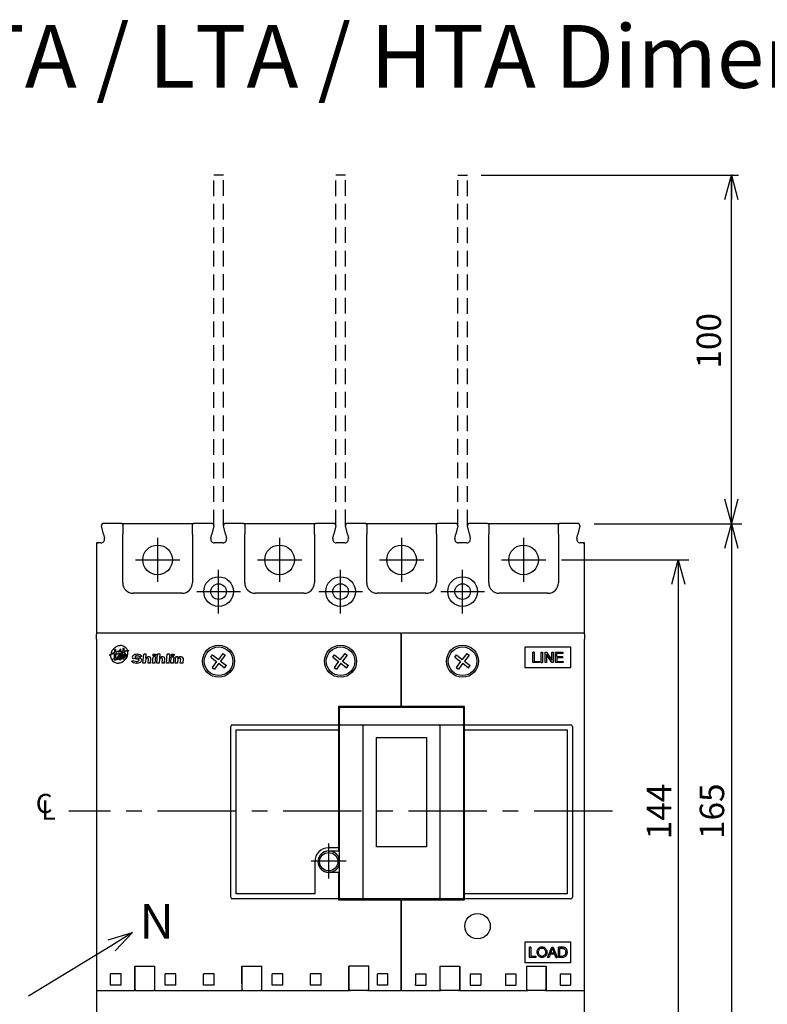
# Model space of a CAD drawing. Extents: x 870 to 1609, y -22 to 877.
# Drawn here: x 1091 to 1305, y 595 to 877 of the extents above; entities that cross this region are included whole.
import ezdxf
from ezdxf.enums import TextEntityAlignment as Align

# ---------------------------------------------------------------- set-up
doc = ezdxf.new("R2010")
doc.units = 0
doc.header["$LTSCALE"] = 18
doc.header["$MEASUREMENT"] = 0
doc.linetypes.add('CENTER', pattern=[2, 1.25, -0.25, 0.25, -0.25])
doc.linetypes.add('HIDDEN', pattern=[0.375, 0.25, -0.125])
doc.layers.get('0').update_dxf_attribs({"linetype": 'CONTINUOUS'})
doc.layers.get('DEFPOINTS').update_dxf_attribs({"linetype": 'CONTINUOUS'})
for name, color, linetype in [('1', 1, 'CENTER'), ('2', 2, 'CONTINUOUS'), ('6', 6, 'HIDDEN')]:
    doc.layers.add(name, color=color, linetype=linetype)
doc.styles.add('LMP', font='ARIAL.TTF')

# ---------------------------------------------------------------- blocks, each defined once
blk = doc.blocks.new('_OPEN30')
at = {"color": 0, "linetype": 'ByBlock'}
for p, q in [((-1, 0.268), (0, 0)), ((0, 0), (-1, -0.268)), ((0, 0), (-1, 0))]:
    blk.add_line(p, q, dxfattribs=at)

msp = doc.modelspace()

# ---------------------------------------------------------------- linework, layer by layer
at = {"linetype": 'Continuous', "lineweight": 25}
for p, q in [((1114.14, 732.16), (1114.13, 732.12)), ((1114.13, 732.12), (1114.13, 732.07)), ((1114.13, 732.07), (1114.13, 732.02)), ((1114.13, 732.02), (1114.14, 731.97)), ((1114.16, 732.24), (1114.14, 732.2)), ((1114.14, 732.2), (1114.14, 732.16)), ((1114.7, 729.52), (1114.14, 731.97)), ((1114.17, 732.28), (1114.16, 732.24)), ((1114.19, 732.32), (1114.17, 732.28)), ((1114.21, 732.35), (1114.19, 732.32)), ((1114.23, 732.38), (1114.21, 732.35)), ((1114.25, 732.41), (1114.23, 732.38)), ((1114.27, 732.43), (1114.25, 732.41)), ((1114.3, 732.46), (1114.27, 732.43)), ((1114.32, 732.48), (1114.3, 732.46)), ((1114.35, 732.5), (1114.32, 732.48)), ((1114.38, 732.52), (1114.35, 732.5)), ((1114.41, 732.53), (1114.38, 732.52)), ((1114.44, 732.55), (1114.41, 732.53)), ((1114.47, 732.56), (1114.44, 732.55)), ((1114.5, 732.57), (1114.47, 732.56)), ((1114.53, 732.58), (1114.5, 732.57)), ((1114.57, 732.58), (1114.53, 732.58)), ((1114.6, 732.58), (1114.57, 732.58)), ((1114.63, 732.59), (1114.6, 732.58)), ((1118, 732.59), (1114.63, 732.59)), ((1119.95, 732.59), (1118, 732.59)), ((1119.95, 732.59), (1140.55, 732.59)), ((1120.25, 732.29), (1120.25, 729.59)), ((1140.25, 729.59), (1140.25, 732.29)), ((1142.5, 732.59), (1140.55, 732.59)), ((1145.88, 732.59), (1142.5, 732.59)), ((1146.37, 731.97), (1145.81, 729.52)), ((1145.91, 732.58), (1145.88, 732.59)), ((1145.94, 732.58), (1145.91, 732.58)), ((1145.97, 732.58), (1145.94, 732.58)), ((1146.01, 732.57), (1145.97, 732.58)), ((1146.04, 732.56), (1146.01, 732.57)), ((1146.07, 732.55), (1146.04, 732.56)), ((1146.1, 732.53), (1146.07, 732.55)), ((1146.13, 732.52), (1146.1, 732.53)), ((1146.16, 732.5), (1146.13, 732.52)), ((1146.18, 732.48), (1146.16, 732.5)), ((1146.21, 732.46), (1146.18, 732.48)), ((1146.24, 732.43), (1146.21, 732.46)), ((1146.26, 732.41), (1146.24, 732.43)), ((1146.28, 732.38), (1146.26, 732.41)), ((1146.3, 732.35), (1146.28, 732.38)), ((1146.32, 732.32), (1146.3, 732.35)), ((1146.34, 732.28), (1146.32, 732.32)), ((1146.35, 732.24), (1146.34, 732.28)), ((1146.36, 732.2), (1146.35, 732.24)), ((1146.37, 732.16), (1146.36, 732.2)), ((1146.38, 732.12), (1146.37, 732.16)), ((1146.37, 732.02), (1146.38, 732.07)), ((1146.37, 731.97), (1146.37, 732.02)), ((1146.38, 732.07), (1146.38, 732.12)), ((1149.14, 732.16), (1149.13, 732.12)), ((1149.13, 732.12), (1149.13, 732.07)), ((1149.13, 732.07), (1149.13, 732.02)), ((1149.13, 732.02), (1149.14, 731.97)), ((1149.16, 732.24), (1149.14, 732.2)), ((1149.14, 732.2), (1149.14, 732.16)), ((1149.7, 729.52), (1149.14, 731.97)), ((1149.17, 732.28), (1149.16, 732.24)), ((1149.19, 732.32), (1149.17, 732.28)), ((1149.21, 732.35), (1149.19, 732.32)), ((1149.23, 732.38), (1149.21, 732.35)), ((1149.25, 732.41), (1149.23, 732.38)), ((1149.27, 732.43), (1149.25, 732.41)), ((1149.3, 732.46), (1149.27, 732.43)), ((1149.32, 732.48), (1149.3, 732.46)), ((1149.35, 732.5), (1149.32, 732.48)), ((1149.38, 732.52), (1149.35, 732.5)), ((1149.41, 732.53), (1149.38, 732.52)), ((1149.44, 732.55), (1149.41, 732.53)), ((1149.47, 732.56), (1149.44, 732.55)), ((1149.5, 732.57), (1149.47, 732.56)), ((1149.53, 732.58), (1149.5, 732.57)), ((1149.57, 732.58), (1149.53, 732.58)), ((1149.6, 732.58), (1149.57, 732.58)), ((1149.63, 732.59), (1149.6, 732.58)), ((1153, 732.59), (1149.63, 732.59)), ((1154.95, 732.59), (1153, 732.59)), ((1154.95, 732.59), (1153, 732.59)), ((1154.95, 732.59), (1175.55, 732.59)), ((1155.25, 732.29), (1155.25, 729.59)), ((1175.25, 729.59), (1175.25, 732.29)), ((1177.5, 732.59), (1175.55, 732.59)), ((1180.88, 732.59), (1177.5, 732.59)), ((1181.37, 731.97), (1180.81, 729.52)), ((1180.91, 732.58), (1180.88, 732.59)), ((1180.94, 732.58), (1180.91, 732.58)), ((1180.97, 732.58), (1180.94, 732.58)), ((1181.01, 732.57), (1180.97, 732.58)), ((1181.04, 732.56), (1181.01, 732.57)), ((1181.07, 732.55), (1181.04, 732.56)), ((1181.1, 732.53), (1181.07, 732.55)), ((1181.13, 732.52), (1181.1, 732.53)), ((1181.16, 732.5), (1181.13, 732.52)), ((1181.18, 732.48), (1181.16, 732.5)), ((1181.21, 732.46), (1181.18, 732.48)), ((1181.24, 732.43), (1181.21, 732.46)), ((1181.26, 732.41), (1181.24, 732.43)), ((1181.28, 732.38), (1181.26, 732.41)), ((1181.3, 732.35), (1181.28, 732.38)), ((1181.32, 732.32), (1181.3, 732.35)), ((1181.34, 732.28), (1181.32, 732.32)), ((1181.35, 732.24), (1181.34, 732.28)), ((1181.36, 732.2), (1181.35, 732.24)), ((1181.37, 732.16), (1181.36, 732.2)), ((1181.38, 732.12), (1181.37, 732.16)), ((1181.37, 732.02), (1181.38, 732.07)), ((1181.37, 731.97), (1181.37, 732.02)), ((1181.38, 732.07), (1181.38, 732.12)), ((1184.14, 732.16), (1184.13, 732.12)), ((1184.13, 732.12), (1184.13, 732.07)), ((1184.13, 732.07), (1184.13, 732.02)), ((1184.13, 732.02), (1184.14, 731.97)), ((1184.16, 732.24), (1184.14, 732.2)), ((1184.14, 732.2), (1184.14, 732.16)), ((1184.7, 729.52), (1184.14, 731.97)), ((1184.17, 732.28), (1184.16, 732.24)), ((1184.19, 732.32), (1184.17, 732.28)), ((1184.21, 732.35), (1184.19, 732.32)), ((1184.23, 732.38), (1184.21, 732.35)), ((1184.25, 732.41), (1184.23, 732.38)), ((1184.27, 732.43), (1184.25, 732.41)), ((1184.3, 732.46), (1184.27, 732.43)), ((1184.32, 732.48), (1184.3, 732.46)), ((1184.35, 732.5), (1184.32, 732.48)), ((1184.38, 732.52), (1184.35, 732.5)), ((1184.41, 732.53), (1184.38, 732.52)), ((1184.44, 732.55), (1184.41, 732.53)), ((1184.47, 732.56), (1184.44, 732.55)), ((1184.5, 732.57), (1184.47, 732.56)), ((1184.53, 732.58), (1184.5, 732.57)), ((1184.57, 732.58), (1184.53, 732.58)), ((1184.6, 732.58), (1184.57, 732.58)), ((1184.63, 732.59), (1184.6, 732.58)), ((1188, 732.59), (1184.63, 732.59)), ((1189.95, 732.59), (1188, 732.59)), ((1189.95, 732.59), (1210.55, 732.59)), ((1190.25, 732.29), (1190.25, 729.59)), ((1210.25, 729.59), (1210.25, 732.29)), ((1212.5, 732.59), (1210.55, 732.59)), ((1215.88, 732.59), (1212.5, 732.59)), ((1216.37, 731.97), (1215.81, 729.52)), ((1215.91, 732.58), (1215.88, 732.59)), ((1215.94, 732.58), (1215.91, 732.58)), ((1215.97, 732.58), (1215.94, 732.58)), ((1216.01, 732.57), (1215.97, 732.58)), ((1216.04, 732.56), (1216.01, 732.57)), ((1216.07, 732.55), (1216.04, 732.56)), ((1216.1, 732.53), (1216.07, 732.55)), ((1216.13, 732.52), (1216.1, 732.53)), ((1216.16, 732.5), (1216.13, 732.52)), ((1216.18, 732.48), (1216.16, 732.5)), ((1216.21, 732.46), (1216.18, 732.48)), ((1216.24, 732.43), (1216.21, 732.46)), ((1216.26, 732.41), (1216.24, 732.43)), ((1216.28, 732.38), (1216.26, 732.41)), ((1216.3, 732.35), (1216.28, 732.38)), ((1216.32, 732.32), (1216.3, 732.35)), ((1216.34, 732.28), (1216.32, 732.32)), ((1216.35, 732.24), (1216.34, 732.28)), ((1216.36, 732.2), (1216.35, 732.24)), ((1216.37, 732.16), (1216.36, 732.2)), ((1216.38, 732.12), (1216.37, 732.16)), ((1216.37, 732.02), (1216.38, 732.07)), ((1216.37, 731.97), (1216.37, 732.02)), ((1216.38, 732.07), (1216.38, 732.12)), ((1219.14, 732.16), (1219.13, 732.12)), ((1219.13, 732.12), (1219.13, 732.07)), ((1219.13, 732.07), (1219.13, 732.02)), ((1219.13, 732.02), (1219.14, 731.97)), ((1219.16, 732.24), (1219.14, 732.2)), ((1219.14, 732.2), (1219.14, 732.16)), ((1219.7, 729.52), (1219.14, 731.97)), ((1219.17, 732.28), (1219.16, 732.24)), ((1219.19, 732.32), (1219.17, 732.28)), ((1219.21, 732.35), (1219.19, 732.32)), ((1219.23, 732.38), (1219.21, 732.35)), ((1219.25, 732.41), (1219.23, 732.38)), ((1219.27, 732.43), (1219.25, 732.41)), ((1219.3, 732.46), (1219.27, 732.43)), ((1219.32, 732.48), (1219.3, 732.46)), ((1219.35, 732.5), (1219.32, 732.48)), ((1219.38, 732.52), (1219.35, 732.5)), ((1219.41, 732.53), (1219.38, 732.52)), ((1219.44, 732.55), (1219.41, 732.53)), ((1219.47, 732.56), (1219.44, 732.55)), ((1219.5, 732.57), (1219.47, 732.56)), ((1219.53, 732.58), (1219.5, 732.57)), ((1219.57, 732.58), (1219.53, 732.58)), ((1219.6, 732.58), (1219.57, 732.58)), ((1219.63, 732.59), (1219.6, 732.58)), ((1223, 732.59), (1219.63, 732.59)), ((1224.95, 732.59), (1223, 732.59)), ((1224.95, 732.59), (1245.55, 732.59)), ((1225.25, 732.29), (1225.25, 729.59)), ((1245.25, 729.59), (1245.25, 732.29)), ((1247.5, 732.59), (1245.55, 732.59)), ((1250.88, 732.59), (1247.5, 732.59)), ((1251.37, 731.97), (1250.81, 729.52)), ((1250.91, 732.58), (1250.88, 732.59)), ((1250.94, 732.58), (1250.91, 732.58)), ((1250.97, 732.58), (1250.94, 732.58)), ((1251.01, 732.57), (1250.97, 732.58)), ((1251.04, 732.56), (1251.01, 732.57)), ((1251.07, 732.55), (1251.04, 732.56)), ((1251.1, 732.53), (1251.07, 732.55)), ((1251.13, 732.52), (1251.1, 732.53)), ((1251.16, 732.5), (1251.13, 732.52)), ((1251.18, 732.48), (1251.16, 732.5)), ((1251.21, 732.46), (1251.18, 732.48)), ((1251.24, 732.43), (1251.21, 732.46)), ((1251.26, 732.41), (1251.24, 732.43)), ((1251.28, 732.38), (1251.26, 732.41)), ((1251.3, 732.35), (1251.28, 732.38)), ((1251.32, 732.32), (1251.3, 732.35)), ((1251.34, 732.28), (1251.32, 732.32)), ((1251.35, 732.24), (1251.34, 732.28)), ((1251.36, 732.2), (1251.35, 732.24)), ((1251.37, 732.16), (1251.36, 732.2)), ((1251.38, 732.12), (1251.37, 732.16)), ((1251.37, 732.02), (1251.38, 732.07)), ((1251.37, 731.97), (1251.37, 732.02)), ((1251.38, 732.07), (1251.38, 732.12)), ((1114.7, 729.52), (1114.98, 728.31)), ((1120.25, 715.59), (1120.25, 729.59)), ((1140.25, 729.59), (1140.25, 715.59)), ((1145.53, 728.31), (1145.81, 729.52)), ((1149.7, 729.52), (1149.98, 728.31)), ((1155.25, 715.59), (1155.25, 729.59)), ((1175.25, 729.59), (1175.25, 715.59)), ((1180.53, 728.31), (1180.81, 729.52)), ((1184.7, 729.52), (1184.98, 728.31)), ((1190.25, 715.59), (1190.25, 729.59)), ((1210.25, 729.59), (1210.25, 715.59)), ((1215.53, 728.31), (1215.81, 729.52)), ((1219.7, 729.52), (1219.98, 728.31)), ((1225.25, 715.59), (1225.25, 729.59)), ((1245.25, 729.59), (1245.25, 715.59)), ((1250.53, 728.31), (1250.81, 729.52)), ((1113.05, 726.79), (1112.75, 727.09)), ((1114, 727.09), (1112.75, 727.09)), ((1112.75, 727.09), (1112.75, 700.89)), ((1149, 727.09), (1146.51, 727.09)), ((1184, 727.09), (1181.51, 727.09)), ((1219, 727.09), (1216.51, 727.09)), ((1252.75, 727.09), (1251.51, 727.09)), ((1252.45, 726.79), (1252.75, 727.09)), ((1252.75, 700.89), (1252.75, 727.09)), ((1137.25, 712.59), (1123.25, 712.59)), ((1172.25, 712.59), (1158.25, 712.59)), ((1207.25, 712.59), (1193.25, 712.59)), ((1242.25, 712.59), (1228.25, 712.59)), ((1112.75, 699.39), (1112.75, 700.89)), ((1252.75, 700.89), (1252.75, 699.39)), ((1112.75, 699.39), (1112.75, 573.09)), ((1252.75, 573.09), (1252.75, 699.39))]:
    msp.add_line(p, q, dxfattribs=at).dxf.unprotected_set("ltscale", 0)
for p, q in [((1200.05, 701.19), (1112.75, 701.19)), ((1200.05, 701.19), (1200.05, 699.19)), ((1252.75, 701.19), (1200.25, 701.19)), ((1200.25, 699.19), (1200.25, 701.19)), ((1200.05, 699.19), (1200.05, 680.19)), ((1200.25, 680.19), (1200.25, 699.19)), ((1116.78, 695.03), (1116.33, 694.85)), ((1117.92, 695.27), (1116.78, 695.03)), ((1117.92, 695.59), (1116.8, 695.16)), ((1118.26, 696.45), (1117.92, 696.34)), ((1117.92, 696.34), (1117.92, 695.59)), ((1117.92, 693.89), (1117.92, 695.27)), ((1118.26, 695.72), (1118.26, 696.45)), ((1119.23, 696.09), (1118.26, 695.72)), ((1118.67, 695.43), (1118.26, 695.35)), ((1118.26, 694.02), (1118.26, 695.35)), ((1118.67, 695.43), (1118.46, 695.1)), ((1118.46, 695.1), (1119.37, 695.4)), ((1119.37, 695.4), (1118.74, 694.24)), ((1118.98, 695.69), (1119.23, 696.09)), ((1119.37, 695.77), (1118.98, 695.69)), ((1119.71, 696.56), (1119.37, 696.45)), ((1119.37, 696.45), (1119.37, 695.77)), ((1119.71, 695.85), (1119.71, 696.56)), ((1120.31, 695.97), (1119.71, 695.85)), ((1119.71, 695.51), (1120.31, 695.7)), ((1119.71, 694.88), (1119.71, 695.51)), ((1120.31, 695.7), (1119.87, 694.64)), ((1120.04, 694.38), (1120.31, 695.03)), ((1120.65, 696.87), (1120.31, 696.76)), ((1120.31, 696.76), (1120.31, 695.97)), ((1120.31, 695.03), (1120.31, 694.21)), ((1120.65, 696.04), (1120.65, 696.87)), ((1120.65, 696.04), (1121.63, 696.25)), ((1120.65, 695.81), (1121.66, 696.14)), ((1121.31, 694.87), (1120.65, 695.81)), ((1120.65, 695.22), (1120.95, 694.78)), ((1120.65, 694.29), (1120.65, 695.22)), ((1121.66, 696.14), (1122.09, 696.23)), ((1122.09, 696.23), (1121.69, 696.06)), ((1124.34, 695.09), (1124.53, 695.09)), ((1126.05, 692.59), (1126.27, 695.09)), ((1126.95, 695.09), (1126.27, 695.09)), ((1126.85, 693.95), (1126.95, 695.09)), ((1128.97, 694.63), (1129.01, 695.09)), ((1129.01, 695.09), (1129.71, 695.09)), ((1129.71, 695.09), (1129.67, 694.63)), ((1130.04, 692.59), (1130.26, 695.09)), ((1130.95, 695.09), (1130.26, 695.09)), ((1130.85, 693.95), (1130.95, 695.09)), ((1132.78, 692.58), (1133, 695.09)), ((1133.7, 695.09), (1133, 695.09)), ((1133.7, 695.09), (1133.64, 694.4)), ((1134.21, 694.63), (1134.25, 695.09)), ((1134.25, 695.09), (1134.96, 695.09)), ((1134.96, 695.09), (1134.92, 694.63)), ((1148.97, 695.31), (1147.68, 693.65)), ((1148.97, 695.31), (1149.6, 694.82)), ((1183.97, 695.31), (1182.68, 693.65)), ((1183.97, 695.31), (1184.6, 694.82)), ((1218.97, 695.31), (1217.68, 693.65)), ((1218.97, 695.31), (1219.6, 694.82)), ((1235.75, 691.19), (1235.75, 697.19)), ((1235.75, 697.19), (1248.75, 697.19)), ((1237.95, 692.71), (1237.95, 695.71)), ((1238.34, 695.71), (1237.95, 695.71)), ((1238.34, 695.71), (1238.34, 693.06)), ((1240.3, 695.71), (1240.69, 695.71)), ((1240.3, 692.71), (1240.3, 695.71)), ((1240.69, 695.71), (1240.69, 692.71)), ((1241.43, 692.71), (1241.43, 695.71)), ((1241.43, 695.71), (1241.85, 695.71)), ((1241.82, 695.04), (1241.82, 692.71)), ((1243.32, 692.71), (1241.82, 695.04)), ((1241.85, 695.71), (1243.34, 693.39)), ((1243.34, 693.39), (1243.34, 695.71)), ((1243.34, 695.71), (1243.73, 695.71)), ((1243.73, 695.71), (1243.73, 692.71)), ((1244.43, 692.71), (1244.43, 695.71)), ((1244.43, 695.71), (1246.56, 695.71)), ((1246.56, 695.37), (1244.82, 695.37)), ((1244.82, 694.45), (1244.82, 695.37)), ((1246.56, 695.71), (1246.56, 695.37)), ((1248.75, 697.19), (1248.75, 691.19)), ((1116.33, 694.85), (1116.77, 694.93)), ((1117.07, 693.56), (1117.92, 693.89)), ((1118.19, 693.76), (1117.07, 693.56)), ((1119.37, 693.8), (1117.92, 693.33)), ((1117.92, 693.33), (1118.19, 693.76)), ((1118.76, 694.21), (1118.26, 694.02)), ((1118.52, 693.83), (1118.76, 694.21)), ((1119.37, 694.01), (1118.52, 693.83)), ((1118.74, 694.24), (1119.17, 694.35)), ((1119.17, 694.35), (1119.37, 694.72)), ((1119.37, 694.72), (1119.37, 694.01)), ((1119.37, 693.39), (1119.37, 693.8)), ((1119.71, 693.5), (1119.37, 693.39)), ((1119.87, 694.64), (1119.71, 694.88)), ((1119.71, 694.42), (1119.88, 694.63)), ((1119.71, 694.08), (1119.71, 694.42)), ((1120.31, 694.21), (1119.71, 694.08)), ((1119.71, 693.91), (1120.31, 694.11)), ((1119.71, 693.91), (1119.71, 693.5)), ((1119.88, 694.63), (1120.04, 694.38)), ((1120.31, 694.11), (1120.31, 693.69)), ((1120.31, 693.69), (1120.65, 693.8)), ((1120.65, 694.22), (1121.27, 694.42)), ((1121.27, 694.42), (1120.65, 694.29)), ((1120.65, 693.8), (1120.65, 694.22)), ((1120.95, 694.78), (1121.31, 694.87)), ((1122.75, 693.15), (1123.44, 693.27)), ((1124.72, 693.64), (1123.33, 693.86)), ((1123.93, 694.22), (1125.18, 694.03)), ((1124.44, 692.59), (1124.07, 692.59)), ((1124.18, 693.04), (1124.31, 693.04)), ((1124.2, 694.63), (1124.47, 694.63)), ((1125.03, 694.4), (1125.71, 694.52)), ((1126.73, 692.59), (1126.05, 692.59)), ((1126.83, 693.72), (1126.73, 692.59)), ((1127.39, 693.95), (1127.28, 693.95)), ((1127.53, 692.59), (1127.63, 693.72)), ((1128.22, 692.59), (1127.53, 692.59)), ((1127.8, 694.4), (1127.62, 694.4)), ((1128.22, 692.59), (1128.34, 693.95)), ((1128.79, 692.59), (1128.95, 694.4)), ((1129.47, 692.59), (1128.79, 692.59)), ((1129.63, 694.4), (1128.95, 694.4)), ((1129.67, 694.63), (1128.97, 694.63)), ((1129.63, 694.4), (1129.47, 692.59)), ((1130.73, 692.59), (1130.04, 692.59)), ((1130.83, 693.72), (1130.73, 692.59)), ((1131.38, 693.95), (1131.27, 693.95)), ((1131.52, 692.59), (1131.62, 693.72)), ((1132.21, 692.59), (1131.52, 692.59)), ((1131.79, 694.4), (1131.61, 694.4)), ((1132.21, 692.59), (1132.33, 693.95)), ((1133.48, 692.58), (1132.78, 692.58)), ((1133.64, 694.4), (1133.48, 692.58)), ((1134.03, 692.59), (1134.19, 694.4)), ((1134.72, 692.59), (1134.03, 692.59)), ((1134.19, 694.4), (1134.88, 694.4)), ((1134.92, 694.63), (1134.21, 694.63)), ((1134.88, 694.4), (1134.72, 692.59)), ((1135.29, 692.59), (1135.45, 694.4)), ((1135.97, 692.59), (1135.29, 692.59)), ((1136.13, 694.4), (1135.45, 694.4)), ((1136.07, 693.72), (1135.97, 692.59)), ((1136.09, 693.95), (1136.13, 694.4)), ((1136.63, 693.95), (1136.52, 693.95)), ((1136.77, 692.59), (1136.87, 693.72)), ((1137.46, 692.59), (1136.77, 692.59)), ((1137.04, 694.4), (1136.86, 694.4)), ((1137.58, 693.95), (1137.46, 692.59)), ((1145.53, 694.3), (1146.02, 694.93)), ((1145.53, 694.3), (1147.19, 693.01)), ((1147.19, 693.01), (1145.91, 691.35)), ((1146.02, 694.93), (1147.68, 693.65)), ((1147.83, 692.52), (1146.54, 690.86)), ((1147.83, 692.52), (1149.49, 691.24)), ((1149.6, 694.82), (1148.32, 693.16)), ((1148.32, 693.16), (1149.98, 691.87)), ((1180.53, 694.3), (1181.02, 694.93)), ((1180.53, 694.3), (1182.19, 693.01)), ((1182.19, 693.01), (1180.91, 691.35)), ((1181.02, 694.93), (1182.68, 693.65)), ((1182.83, 692.52), (1181.54, 690.86)), ((1182.83, 692.52), (1184.49, 691.24)), ((1184.6, 694.82), (1183.32, 693.16)), ((1183.32, 693.16), (1184.98, 691.87)), ((1215.53, 694.3), (1216.02, 694.93)), ((1215.53, 694.3), (1217.19, 693.01)), ((1217.19, 693.01), (1215.91, 691.35)), ((1216.02, 694.93), (1217.68, 693.65)), ((1217.83, 692.52), (1216.54, 690.86)), ((1217.83, 692.52), (1219.49, 691.24)), ((1219.6, 694.82), (1218.32, 693.16)), ((1218.32, 693.16), (1219.98, 691.87)), ((1239.78, 692.71), (1237.95, 692.71)), ((1238.34, 693.06), (1239.78, 693.06)), ((1239.78, 693.06), (1239.78, 692.71)), ((1240.3, 692.71), (1240.69, 692.71)), ((1241.82, 692.71), (1241.43, 692.71)), ((1243.73, 692.71), (1243.32, 692.71)), ((1246.65, 692.71), (1244.43, 692.71)), ((1244.82, 694.45), (1246.43, 694.45)), ((1244.82, 694.11), (1244.82, 693.06)), ((1246.43, 694.11), (1244.82, 694.11)), ((1244.82, 693.06), (1246.65, 693.06)), ((1246.43, 694.45), (1246.43, 694.11)), ((1246.65, 693.06), (1246.65, 692.71)), ((1145.91, 691.35), (1146.54, 690.86)), ((1149.49, 691.24), (1149.98, 691.87)), ((1180.91, 691.35), (1181.54, 690.86)), ((1184.49, 691.24), (1184.98, 691.87)), ((1215.91, 691.35), (1216.54, 690.86)), ((1219.49, 691.24), (1219.98, 691.87)), ((1248.75, 691.19), (1235.75, 691.19)), ((1182.25, 680.19), (1200.05, 680.19)), ((1182.25, 674.89), (1182.25, 680.19)), ((1182.46, 679.59), (1182.45, 679.59)), ((1182.45, 674.59), (1182.45, 679.59)), ((1182.75, 679.89), (1182.75, 679.88)), ((1182.75, 679.89), (1217.75, 679.89)), ((1200.25, 680.19), (1218.25, 680.19)), ((1218.05, 679.59), (1218.05, 674.59)), ((1218.25, 680.19), (1218.25, 674.89)), ((1151.25, 625.39), (1151.25, 674.39)), ((1151.75, 674.89), (1182.25, 674.89)), ((1152.75, 673.39), (1182.25, 673.39)), ((1152.75, 626.39), (1152.75, 673.39)), ((1182.25, 674.39), (1182.25, 674.89)), ((1182.25, 673.39), (1182.25, 674.39)), ((1182.25, 639.59), (1182.25, 673.39)), ((1182.46, 674.59), (1182.45, 674.59)), ((1182.45, 625.19), (1182.45, 674.59)), ((1182.75, 674.88), (1182.75, 674.89)), ((1182.75, 674.89), (1189.55, 674.89)), ((1189.26, 674.59), (1189.25, 674.59)), ((1189.25, 625.19), (1189.25, 674.59)), ((1189.55, 674.89), (1189.55, 674.88)), ((1189.55, 674.89), (1210.95, 674.89)), ((1210.95, 674.89), (1217.75, 674.89)), ((1211.25, 674.59), (1211.25, 625.19)), ((1218.05, 674.59), (1218.05, 625.19)), ((1218.25, 674.89), (1248.75, 674.89)), ((1218.25, 674.89), (1218.25, 674.39)), ((1218.25, 674.39), (1218.25, 673.39)), ((1218.25, 673.39), (1247.75, 673.39)), ((1218.25, 673.39), (1218.25, 626.39)), ((1247.75, 673.39), (1247.75, 626.39)), ((1249.25, 674.39), (1249.25, 625.39)), ((1193.05, 671.19), (1207.45, 671.19)), ((1193.05, 639.89), (1193.05, 671.19)), ((1207.45, 671.19), (1207.45, 639.89)), ((1182.25, 639.59), (1179.35, 639.59)), ((1179.35, 638.69), (1182.25, 638.69)), ((1182.25, 638.69), (1182.25, 639.59)), ((1182.25, 639.16), (1182.45, 638.98)), ((1207.45, 639.89), (1193.05, 639.89)), ((1175.35, 635.59), (1175.35, 626.39)), ((1182.25, 632.49), (1179.35, 632.49)), ((1182.25, 625.39), (1182.25, 632.49)), ((1182.45, 632.19), (1182.25, 632.02)), ((1182.25, 624.89), (1151.75, 624.89)), ((1175.35, 626.39), (1152.75, 626.39)), ((1182.25, 624.89), (1182.25, 625.39)), ((1182.25, 624.59), (1182.25, 624.89)), ((1200.05, 624.59), (1182.25, 624.59)), ((1189.55, 624.89), (1182.75, 624.89)), ((1210.95, 624.89), (1189.55, 624.89)), ((1200.05, 624.59), (1200.05, 600.59)), ((1200.25, 600.59), (1200.25, 624.59)), ((1218.25, 624.59), (1200.25, 624.59)), ((1217.75, 624.89), (1210.95, 624.89)), ((1218.25, 626.39), (1218.25, 625.39)), ((1247.75, 626.39), (1218.25, 626.39)), ((1218.25, 625.39), (1218.25, 624.89)), ((1248.75, 624.89), (1218.25, 624.89)), ((1218.25, 624.89), (1218.25, 624.59)), ((1235.75, 606.59), (1235.75, 612.59)), ((1235.75, 612.59), (1248.75, 612.59)), ((1236.95, 608.11), (1236.95, 611.11)), ((1237.34, 611.11), (1236.95, 611.11)), ((1237.34, 611.11), (1237.34, 608.46)), ((1242.15, 608.11), (1243.35, 611.11)), ((1243.03, 609.38), (1243.34, 610.22)), ((1243.35, 611.11), (1243.73, 611.11)), ((1243.73, 611.11), (1244.93, 608.11)), ((1245.3, 608.09), (1245.3, 611.11)), ((1246.31, 611.11), (1245.3, 611.11)), ((1245.69, 610.74), (1246.31, 610.74)), ((1245.69, 608.43), (1245.69, 610.74)), ((1248.75, 612.59), (1248.75, 606.59)), ((1238.78, 608.11), (1236.95, 608.11)), ((1237.34, 608.46), (1238.78, 608.46)), ((1238.78, 608.46), (1238.78, 608.11)), ((1242.56, 608.11), (1242.15, 608.11)), ((1242.9, 609.03), (1242.56, 608.11)), ((1244.18, 609.03), (1242.9, 609.03)), ((1244.05, 609.38), (1243.03, 609.38)), ((1243.75, 610.18), (1244.05, 609.38)), ((1244.52, 608.11), (1244.18, 609.03)), ((1244.52, 608.11), (1244.93, 608.11)), ((1246.36, 608.11), (1245.3, 608.09)), ((1246.32, 608.43), (1245.69, 608.43)), ((1123.75, 605.59), (1129.45, 605.59)), ((1123.75, 600.59), (1123.75, 605.59)), ((1123.75, 605.07), (1123.85, 605.07)), ((1123.85, 604.11), (1123.85, 605.59)), ((1129.35, 605.59), (1129.35, 604.11)), ((1129.45, 605.07), (1129.35, 605.07)), ((1129.45, 600.59), (1129.45, 605.59)), ((1154.45, 605.59), (1160.15, 605.59)), ((1154.45, 600.59), (1154.45, 605.59)), ((1154.55, 605.07), (1154.45, 605.07)), ((1154.55, 604.11), (1154.55, 605.59)), ((1160.05, 605.59), (1160.05, 604.11)), ((1160.15, 605.07), (1160.05, 605.07)), ((1160.15, 600.59), (1160.15, 605.59)), ((1185.15, 600.59), (1185.15, 605.59)), ((1190.85, 605.59), (1185.15, 605.59)), ((1185.25, 605.07), (1185.15, 605.07)), ((1185.25, 604.11), (1185.25, 605.59)), ((1190.75, 605.59), (1190.75, 604.11)), ((1190.85, 605.07), (1190.75, 605.07)), ((1190.85, 600.59), (1190.85, 605.59)), ((1200.05, 606.09), (1200.25, 606.09)), ((1200.25, 605.07), (1200.05, 605.07)), ((1211.25, 605.59), (1216.95, 605.59)), ((1211.25, 605.59), (1211.25, 600.59)), ((1211.35, 605.07), (1211.25, 605.07)), ((1211.35, 604.11), (1211.35, 605.59)), ((1216.85, 605.59), (1216.85, 604.11)), ((1216.95, 605.07), (1216.85, 605.07)), ((1216.95, 605.59), (1216.95, 600.59)), ((1248.75, 606.59), (1235.75, 606.59)), ((1236.05, 605.59), (1241.75, 605.59)), ((1236.05, 605.59), (1236.05, 600.59)), ((1236.15, 605.07), (1236.05, 605.07)), ((1236.15, 604.11), (1236.15, 605.59)), ((1241.65, 605.59), (1241.65, 604.11)), ((1241.65, 605.07), (1241.75, 605.07)), ((1241.75, 605.59), (1241.75, 600.59)), ((1119.75, 603.44), (1116.75, 603.44)), ((1116.75, 600.59), (1116.75, 603.44)), ((1119.75, 600.59), (1119.75, 603.44)), ((1123.85, 600.59), (1123.85, 604.11)), ((1129.35, 604.11), (1129.35, 600.59)), ((1135.45, 603.44), (1132.45, 603.44)), ((1132.45, 600.59), (1132.45, 603.44)), ((1135.45, 600.59), (1135.45, 603.44)), ((1146.45, 603.44), (1143.45, 603.44)), ((1143.45, 600.59), (1143.45, 603.44)), ((1146.45, 600.59), (1146.45, 603.44)), ((1154.55, 600.59), (1154.55, 604.11)), ((1160.05, 604.11), (1160.05, 600.59)), ((1166.15, 603.44), (1163.15, 603.44)), ((1163.15, 600.59), (1163.15, 603.44)), ((1166.15, 600.59), (1166.15, 603.44)), ((1177.15, 603.44), (1174.15, 603.44)), ((1174.15, 600.59), (1174.15, 603.44)), ((1177.15, 600.59), (1177.15, 603.44)), ((1185.25, 600.59), (1185.25, 604.11)), ((1190.75, 604.11), (1190.75, 600.59)), ((1196.35, 603.44), (1193.35, 603.44)), ((1193.35, 600.59), (1193.35, 603.44)), ((1196.35, 600.59), (1196.35, 603.44)), ((1204.25, 603.44), (1207.25, 603.44)), ((1204.25, 603.44), (1204.25, 600.59)), ((1207.25, 603.44), (1207.25, 600.59)), ((1211.35, 600.59), (1211.35, 604.11)), ((1216.85, 604.11), (1216.85, 600.59)), ((1219.95, 603.44), (1222.95, 603.44)), ((1219.95, 603.44), (1219.95, 600.59)), ((1222.95, 603.44), (1222.95, 600.59)), ((1230.05, 603.44), (1233.05, 603.44)), ((1230.05, 603.44), (1230.05, 600.59)), ((1233.05, 603.44), (1233.05, 600.59)), ((1236.15, 600.59), (1236.15, 604.11)), ((1241.65, 604.11), (1241.65, 600.59)), ((1245.75, 603.44), (1248.75, 603.44)), ((1245.75, 603.44), (1245.75, 600.59)), ((1248.75, 603.44), (1248.75, 600.59)), ((1116.75, 600.14), (1116.75, 600.59)), ((1119.75, 600.14), (1116.75, 600.14)), ((1119.75, 600.14), (1119.75, 600.59)), ((1123.75, 598.59), (1123.75, 600.59)), ((1123.85, 598.89), (1123.85, 600.59)), ((1129.35, 600.59), (1129.35, 598.89)), ((1129.45, 598.59), (1129.45, 600.59)), ((1132.45, 600.14), (1132.45, 600.59)), ((1135.45, 600.14), (1132.45, 600.14)), ((1135.45, 600.14), (1135.45, 600.59)), ((1143.45, 600.14), (1143.45, 600.59)), ((1146.45, 600.14), (1143.45, 600.14)), ((1146.45, 600.14), (1146.45, 600.59)), ((1154.45, 600.59), (1154.45, 598.59)), ((1154.55, 598.89), (1154.55, 600.59)), ((1160.05, 600.59), (1160.05, 598.89)), ((1160.15, 598.59), (1160.15, 600.59)), ((1163.15, 600.14), (1163.15, 600.59)), ((1166.15, 600.14), (1163.15, 600.14)), ((1166.15, 600.14), (1166.15, 600.59)), ((1174.15, 600.14), (1174.15, 600.59)), ((1177.15, 600.14), (1174.15, 600.14)), ((1177.15, 600.14), (1177.15, 600.59)), ((1185.15, 598.59), (1185.15, 600.59)), ((1185.25, 598.89), (1185.25, 600.59)), ((1190.75, 600.59), (1190.75, 598.89)), ((1190.85, 598.59), (1190.85, 600.59)), ((1193.35, 600.14), (1193.35, 600.59)), ((1196.35, 600.14), (1193.35, 600.14)), ((1196.35, 600.14), (1196.35, 600.59)), ((1200.05, 600.59), (1200.05, 598.59)), ((1200.25, 598.59), (1200.25, 600.59)), ((1204.25, 600.14), (1204.25, 600.59)), ((1204.25, 600.14), (1207.25, 600.14)), ((1207.25, 600.59), (1207.25, 600.14)), ((1211.25, 600.59), (1211.25, 598.59)), ((1211.35, 598.89), (1211.35, 600.59)), ((1216.85, 600.59), (1216.85, 598.89)), ((1216.95, 600.59), (1216.95, 598.59)), ((1219.95, 600.59), (1219.95, 600.14)), ((1219.95, 600.14), (1222.95, 600.14)), ((1222.95, 600.59), (1222.95, 600.14)), ((1230.05, 600.59), (1230.05, 600.14)), ((1230.05, 600.14), (1233.05, 600.14)), ((1233.05, 600.59), (1233.05, 600.14)), ((1236.05, 600.59), (1236.05, 598.59)), ((1236.15, 598.89), (1236.15, 600.59)), ((1241.65, 600.59), (1241.65, 598.89)), ((1241.75, 600.59), (1241.75, 598.59)), ((1245.75, 600.59), (1245.75, 600.14)), ((1245.75, 600.14), (1248.75, 600.14)), ((1248.75, 600.59), (1248.75, 600.14)), ((1112.75, 598.59), (1123.75, 598.59)), ((1123.85, 598.59), (1123.75, 598.59)), ((1123.85, 598.59), (1123.85, 598.89)), ((1124.15, 598.59), (1129.05, 598.59)), ((1129.35, 598.89), (1129.35, 598.59)), ((1129.45, 598.59), (1129.35, 598.59)), ((1129.45, 598.59), (1154.45, 598.59)), ((1154.55, 598.59), (1154.45, 598.59)), ((1154.55, 598.59), (1154.55, 598.89)), ((1154.85, 598.59), (1159.75, 598.59)), ((1160.05, 598.89), (1160.05, 598.59)), ((1160.15, 598.59), (1160.05, 598.59)), ((1160.15, 598.59), (1185.15, 598.59)), ((1185.25, 598.59), (1185.15, 598.59)), ((1185.25, 598.59), (1185.25, 598.89)), ((1190.45, 598.59), (1185.55, 598.59)), ((1190.75, 598.89), (1190.75, 598.59)), ((1190.85, 598.59), (1190.75, 598.59)), ((1190.85, 598.59), (1200.05, 598.59)), ((1200.25, 598.59), (1200.05, 598.59)), ((1200.25, 598.59), (1211.25, 598.59)), ((1211.35, 598.59), (1211.25, 598.59)), ((1211.35, 598.59), (1211.35, 598.89)), ((1216.55, 598.59), (1211.65, 598.59)), ((1216.85, 598.89), (1216.85, 598.59)), ((1216.95, 598.59), (1216.85, 598.59)), ((1216.95, 598.59), (1236.05, 598.59)), ((1236.15, 598.59), (1236.05, 598.59)), ((1236.15, 598.59), (1236.15, 598.89)), ((1241.35, 598.59), (1236.45, 598.59)), ((1241.65, 598.89), (1241.65, 598.59)), ((1241.75, 598.59), (1241.65, 598.59)), ((1241.75, 598.59), (1252.75, 598.59))]:
    msp.add_line(p, q)
for centre, radius in [((1130.25, 722.19), 4.25), ((1165.25, 722.19), 4.25), ((1200.25, 722.19), 4.25), ((1235.25, 722.19), 4.25), ((1147.75, 713.09), 4.25), ((1147.75, 713.09), 2.25), ((1182.75, 713.09), 4.25), ((1182.75, 713.09), 2.25), ((1217.75, 713.09), 4.25), ((1217.75, 713.09), 2.25)]:
    msp.add_circle(centre, radius, dxfattribs=at).dxf.unprotected_set("ltscale", 0)
for centre, radius in [((1147.75, 693.09), 4.6), ((1147.75, 693.09), 4.1), ((1182.75, 693.09), 4.6), ((1182.75, 693.09), 4.1), ((1217.75, 693.09), 4.6), ((1217.75, 693.09), 4.1), ((1217.75, 693.09), 4.1), ((1179.35, 635.59), 2.63), ((1222.05, 617.09), 3.65)]:
    msp.add_circle(centre, radius)
for centre, radius, start, end in [((1119.95, 732.29), 0.3, 0, 90), ((1140.55, 732.29), 0.3, 90, 180), ((1154.95, 732.29), 0.3, 0, 90), ((1175.55, 732.29), 0.3, 90, 180), ((1189.95, 732.29), 0.3, 0, 90), ((1210.55, 732.29), 0.3, 90, 180), ((1224.95, 732.29), 0.3, 0, 90), ((1245.55, 732.29), 0.3, 90, 180), ((1114, 728.09), 1, 270, 12.8043), ((1146.51, 728.09), 1, 167.1957, 270), ((1149, 728.09), 1, 270, 12.8043), ((1181.51, 728.09), 1, 167.1957, 270), ((1184, 728.09), 1, 270, 12.8043), ((1216.51, 728.09), 1, 167.1957, 270), ((1219, 728.09), 1, 270, 12.8043), ((1251.51, 728.09), 1, 167.1957, 270), ((1123.25, 715.59), 3, 180, 270), ((1137.25, 715.59), 3, 270, 0), ((1158.25, 715.59), 3, 180, 270), ((1172.25, 715.59), 3, 270, 0), ((1193.25, 715.59), 3, 180, 270), ((1207.25, 715.59), 3, 270, 0), ((1228.25, 715.59), 3, 180, 270), ((1242.25, 715.59), 3, 270, 0)]:
    msp.add_arc(centre, radius, start, end, dxfattribs=at).dxf.unprotected_set("ltscale", 0)
for centre, radius, start, end in [((1119.48, 694.64), 2.72, 154.2757, 169.0508), ((1119.91, 694.43), 3.2, 135, 154.2381), ((1119.9, 694.43), 3.2, 115.7119, 134.9455), ((1119.7, 694.86), 2.72, 94.8852, 115.7619), ((1119.67, 695.24), 2.35, 71.1804, 94.8852), ((1119.8, 695.63), 1.93, 18.8196, 71.1804), ((1119.03, 695.53), 2.72, 334.238, 355.1147), ((1119.41, 695.5), 2.35, 355.1147, 13.8927), ((1124.25, 693.39), 1.7, 86.8217, 130.9829), ((1124.44, 693.39), 1.7, 41.5819, 86.8217), ((1119.1, 694.67), 2.35, 175.1148, 198.8196), ((1119.48, 694.64), 2.72, 173.8478, 175.1156), ((1118.71, 694.54), 1.93, 198.8196, 251.1805), ((1118.84, 694.93), 2.35, 251.1805, 274.8853), ((1118.81, 695.31), 2.72, 274.8853, 295.7619), ((1118.6, 695.74), 3.2, 295.7619, 334.238), ((1124.15, 694.58), 2, 225.5962, 267.6712), ((1123.44, 694.33), 0.455, 130.9829, 184.481), ((1123.39, 694.26), 0.409, 175.2764, 261.2538), ((1124.18, 694.37), 1.33, 235.9529, 269.961), ((1123.96, 694.39), 0.182, 115.245, 180), ((1123.96, 694.4), 0.182, 182.9311, 261.2538), ((1124.21, 693.86), 0.77, 90.9346, 115.245), ((1124.26, 694.09), 1.05, 272.5984, 301.2148), ((1124.33, 694.43), 1.84, 273.1935, 311.4662), ((1124.48, 693.86), 0.77, 44.8213, 90.9346), ((1124.69, 693.42), 0.227, 360, 81.2538), ((1124.69, 693.39), 0.227, 301.1102, 7.7516), ((1125.04, 693.37), 0.671, 0.9531, 78.0105), ((1125.25, 693.39), 0.455, 311.4663, 359.9944), ((1127.29, 693.38), 0.569, 91.2377, 143.0819), ((1127.73, 693.37), 1.05, 107.9236, 146.5043), ((1127.36, 693.68), 0.271, 9.0008, 84.0607), ((1127.62, 693.72), 0.682, 90, 107.9236), ((1127.79, 693.85), 0.553, 10.2203, 89.3839), ((1131.28, 693.38), 0.569, 91.2377, 143.0819), ((1131.73, 693.37), 1.05, 107.9236, 146.5043), ((1131.36, 693.68), 0.271, 9.0008, 84.0607), ((1131.61, 693.72), 0.682, 90, 107.9236), ((1131.78, 693.85), 0.553, 10.2203, 89.3839), ((1136.53, 693.38), 0.569, 91.2377, 143.0819), ((1136.97, 693.37), 1.05, 107.9236, 146.5043), ((1136.6, 693.68), 0.271, 9.0008, 84.0607), ((1136.86, 693.72), 0.682, 90, 107.9236), ((1137.03, 693.85), 0.553, 10.2203, 89.3839), ((1182.75, 679.59), 0.3, 90, 180), ((1182.77, 679.57), 0.305, 175.9977, 177.3556), ((1182.77, 679.57), 0.309, 93.661, 176.134), ((1217.75, 679.59), 0.3, 0, 90), ((1151.75, 674.39), 0.5, 90, 180), ((1182.75, 674.59), 0.3, 90, 180), ((1182.77, 674.57), 0.304, 175.9949, 177.3583), ((1182.77, 674.57), 0.309, 93.6616, 176.1338), ((1189.55, 674.59), 0.3, 90, 180), ((1189.57, 674.57), 0.303, 175.991, 177.3586), ((1189.57, 674.57), 0.309, 93.6615, 176.1339), ((1210.95, 674.59), 0.3, 0, 90), ((1217.75, 674.59), 0.3, 0, 90), ((1248.75, 674.39), 0.5, 0, 90), ((1179.35, 635.59), 4, 90, 180), ((1179.35, 635.59), 3.1, 90, 270), ((1179.35, 635.59), 3.1, 0, 90), ((1179.35, 635.59), 3.1, 270, 0), ((1151.75, 625.39), 0.5, 180, 270), ((1182.75, 625.19), 0.3, 180, 270), ((1210.95, 625.19), 0.3, 270, 0), ((1217.75, 625.19), 0.3, 270, 0), ((1248.75, 625.39), 0.5, 270, 0), ((1124.15, 598.89), 0.3, 180, 270), ((1129.05, 598.89), 0.3, 270, 0), ((1154.85, 598.89), 0.3, 180, 270), ((1159.75, 598.89), 0.3, 270, 0), ((1185.55, 598.89), 0.3, 180, 270), ((1190.45, 598.89), 0.3, 270, 0), ((1211.65, 598.89), 0.3, 180, 270), ((1216.55, 598.89), 0.3, 270, 0), ((1236.45, 598.89), 0.3, 180, 270), ((1241.35, 598.89), 0.3, 270, 0)]:
    msp.add_arc(centre, radius, start, end)
for points, knots in [([(1189.55, 624.89), (1189.51, 624.89), (1189.44, 624.9), (1189.34, 624.97), (1189.27, 625.07), (1189.26, 625.15), (1189.25, 625.19)], [0, 0, 0, 0, 0.25, 0.500001, 0.750002, 1, 1, 1, 1]), ([(1239.13, 609.57), (1239.13, 609.72), (1239.15, 610.06), (1239.4, 610.55), (1239.76, 610.93), (1240.16, 611.14), (1240.42, 611.15), (1240.54, 611.16)], [0, 0, 0, 0, 0.189115, 0.433058, 0.679052, 0.844378, 1, 1, 1, 1]), ([(1239.52, 609.57), (1239.52, 609.7), (1239.53, 609.97), (1239.71, 610.35), (1239.96, 610.64), (1240.24, 610.79), (1240.43, 610.82), (1240.52, 610.81), (1240.54, 610.81)], [0, 0, 0, 0, 0.21852, 0.442713, 0.694427, 0.841255, 0.962246, 1, 1, 1, 1]), ([(1240.54, 611.16), (1240.63, 611.16), (1240.83, 611.17), (1241.18, 611.02), (1241.55, 610.73), (1241.84, 610.29), (1241.95, 609.89), (1241.95, 609.66), (1241.95, 609.61)], [0, 0, 0, 0, 0.109517, 0.262573, 0.478847, 0.699012, 0.939262, 1, 1, 1, 1]), ([(1240.54, 610.81), (1240.59, 610.82), (1240.72, 610.83), (1240.95, 610.75), (1241.19, 610.57), (1241.41, 610.29), (1241.55, 609.95), (1241.56, 609.71), (1241.56, 609.61)], [0, 0, 0, 0, 0.088259, 0.212656, 0.399384, 0.592826, 0.826021, 1, 1, 1, 1]), ([(1243.34, 610.22), (1243.35, 610.3), (1243.39, 610.47), (1243.45, 610.66), (1243.52, 610.74), (1243.54, 610.77)], [0, 0, 0, 0, 0.426952, 0.856255, 1, 1, 1, 1]), ([(1243.54, 610.77), (1243.57, 610.69), (1243.61, 610.55), (1243.68, 610.35), (1243.73, 610.24), (1243.75, 610.18)], [0, 0, 0, 0, 0.399727, 0.699801, 1, 1, 1, 1]), ([(1246.84, 611.07), (1246.79, 611.08), (1246.69, 611.09), (1246.51, 611.1), (1246.38, 611.11), (1246.31, 611.11)], [0, 0, 0, 0, 0.249836, 0.624826, 1, 1, 1, 1]), ([(1246.31, 610.74), (1246.4, 610.72), (1246.52, 610.7), (1246.69, 610.68), (1246.78, 610.68), (1246.82, 610.68)], [0, 0, 0, 0, 0.497876, 0.748543, 1, 1, 1, 1]), ([(1246.82, 610.68), (1246.88, 610.64), (1247.02, 610.56), (1247.2, 610.28), (1247.33, 609.96), (1247.34, 609.72), (1247.34, 609.64)], [0, 0, 0, 0, 0.162843, 0.401373, 0.805549, 1, 1, 1, 1]), ([(1246.84, 611.07), (1246.88, 611.07), (1246.98, 611.06), (1247.14, 610.99), (1247.23, 610.9), (1247.27, 610.86)], [0, 0, 0, 0, 0.252746, 0.611005, 1, 1, 1, 1]), ([(1247.27, 610.86), (1247.33, 610.8), (1247.5, 610.64), (1247.68, 610.21), (1247.71, 609.85), (1247.73, 609.63)], [0, 0, 0, 0, 0.189239, 0.516975, 1, 1, 1, 1]), ([(1240.54, 608.07), (1240.38, 608.1), (1240.06, 608.16), (1239.64, 608.45), (1239.3, 608.86), (1239.14, 609.27), (1239.13, 609.51), (1239.13, 609.57)], [0, 0, 0, 0, 0.211677, 0.431405, 0.670262, 0.919423, 1, 1, 1, 1]), ([(1240.54, 608.42), (1240.45, 608.43), (1240.25, 608.47), (1239.96, 608.66), (1239.7, 608.95), (1239.54, 609.27), (1239.52, 609.48), (1239.52, 609.57)], [0, 0, 0, 0, 0.1524228, 0.3776195, 0.6105631, 0.8446917, 1, 1, 1, 1]), ([(1241.56, 609.61), (1241.55, 609.5), (1241.53, 609.25), (1241.34, 608.9), (1241.06, 608.61), (1240.77, 608.45), (1240.6, 608.43), (1240.54, 608.42)], [0, 0, 0, 0, 0.189325, 0.439341, 0.693822, 0.88489, 1, 1, 1, 1]), ([(1241.95, 609.61), (1241.94, 609.47), (1241.91, 609.15), (1241.67, 608.69), (1241.27, 608.31), (1240.86, 608.12), (1240.61, 608.08), (1240.54, 608.07)], [0, 0, 0, 0, 0.18135, 0.424357, 0.667145, 0.901981, 1, 1, 1, 1]), ([(1247.05, 608.67), (1247.05, 608.68), (1247.04, 608.68), (1247.01, 608.68), (1246.91, 608.66), (1246.68, 608.56), (1246.46, 608.48), (1246.32, 608.43)], [0, 0, 0, 0, 0.013036, 0.033987, 0.112405, 0.422755, 1, 1, 1, 1]), ([(1247.73, 609.63), (1247.74, 609.57), (1247.76, 609.34), (1247.63, 608.95), (1247.41, 608.54), (1247.1, 608.25), (1246.74, 608.11), (1246.49, 608.11), (1246.36, 608.11)], [0, 0, 0, 0, 0.079212, 0.294274, 0.522722, 0.677383, 0.833034, 1, 1, 1, 1]), ([(1247.34, 609.64), (1247.33, 609.47), (1247.3, 609.22), (1247.19, 608.89), (1247.09, 608.75), (1247.05, 608.67)], [0, 0, 0, 0, 0.496856, 0.74506, 1, 1, 1, 1])]:
    msp.add_open_spline(points, degree=3, knots=knots)
at = {"layer": '1', "ltscale": 5}
for p, q in [((1130.25, 728.54), (1130.25, 715.84)), ((1165.25, 728.54), (1165.25, 715.84)), ((1200.25, 728.54), (1200.25, 715.84)), ((1235.25, 728.54), (1235.25, 715.84)), ((1123.9, 722.19), (1136.6, 722.19)), ((1158.9, 722.19), (1171.6, 722.19)), ((1193.9, 722.19), (1206.6, 722.19)), ((1228.9, 722.19), (1241.6, 722.19))]:
    msp.add_line(p, q, dxfattribs=at)
at = {"layer": '1', "ltscale": 4}
for p, q in [((1147.75, 706.84), (1147.75, 719.34)), ((1182.75, 706.84), (1182.75, 719.34)), ((1217.75, 706.84), (1217.75, 719.34)), ((1141.5, 713.09), (1154, 713.09)), ((1176.5, 713.09), (1189, 713.09)), ((1211.5, 713.09), (1224, 713.09)), ((1179.35, 630.79), (1179.35, 640.79)), ((1174.35, 635.79), (1184.35, 635.79))]:
    msp.add_line(p, q, dxfattribs=at)
at = {"layer": '1'}
msp.add_line((1260.75, 650.09), (1104.75, 650.09), dxfattribs=at)
at = {"layer": '2'}
for p, q in [((1223.13, 832.59), (1296.88, 832.59)), ((1294.88, 739.59), (1294.88, 832.59)), ((1255.54, 732.56), (1297.88, 732.56)), ((1294.88, 725.56), (1294.88, 574.59)), ((1246.1, 722.19), (1282.63, 722.19)), ((1279.63, 715.19), (1279.63, 584.79)), ((1117.09, 611.59), (1093.24, 596.96))]:
    msp.add_line(p, q, dxfattribs=at)
msp.add_point((1294.88, 832.59), dxfattribs=at)
at = {"layer": '6'}
for p, q in [((1149.13, 832.59), (1146.38, 832.59)), ((1146.38, 732.07), (1146.38, 832.59)), ((1149.13, 732.12), (1149.13, 832.59)), ((1184.13, 832.59), (1181.38, 832.59)), ((1181.38, 732.07), (1181.38, 832.59)), ((1184.13, 732.12), (1184.13, 832.59)), ((1216.38, 832.59), (1219.13, 832.59)), ((1216.38, 732.12), (1216.38, 832.59)), ((1219.13, 732.07), (1219.13, 832.59))]:
    msp.add_line(p, q, dxfattribs=at)
at = {"layer": 'DEFPOINTS', "color": 0, "linetype": 'ByBlock'}
for p in [(1219.13, 782.59), (1250.88, 732.59)]:
    msp.add_point(p, dxfattribs=at)

# ---------------------------------------------------------------- block references
at = {"layer": '2', "xscale": 7, "yscale": 7, "zscale": 7}
for p, rotation in [((1294.88, 832.59), 90), ((1294.88, 732.59), 270), ((1294.88, 732.56), 90), ((1279.63, 722.19), 90), ((1123.06, 615.25), 31.51552837321256)]:
    msp.add_blockref('_OPEN30', p, dxfattribs=dict(at, rotation=rotation))

# ---------------------------------------------------------------- texts
at = {"layer": '2', "style": 'LMP'}
msp.add_text('BMA160.250-STA / LTA / HTA Dimension & Installation', height=18, dxfattribs=at).set_placement((1220.07, 857.63), align=Align.CENTER)
at = {"layer": '2', "char_height": 7, "attachment_point": 5, "rotation": 90, "style": 'LMP'}
for s, insert in [('100', (1289.3, 785.05)), ('\\A1;144', (1274.11, 649.99)), ('\\A1;165', (1289.3, 650.07))]:
    msp.add_mtext(s, dxfattribs=dict(at, insert=insert))
at = {"layer": '2', "style": 'LMP'}
for s, insert, char_height, attachment_point in [('C', (1097.69, 651.59), 5.5, 5), ('L', (1098.96, 649.69), 5.5, 5), ('N', (1129.98, 617.19), 10, 5), ('\\A1;  ', (1095.35, 611.28), 4.5, 6)]:
    msp.add_mtext(s, dxfattribs=dict(at, insert=insert, char_height=char_height, attachment_point=attachment_point))

doc.saveas('drawing.dxf')
